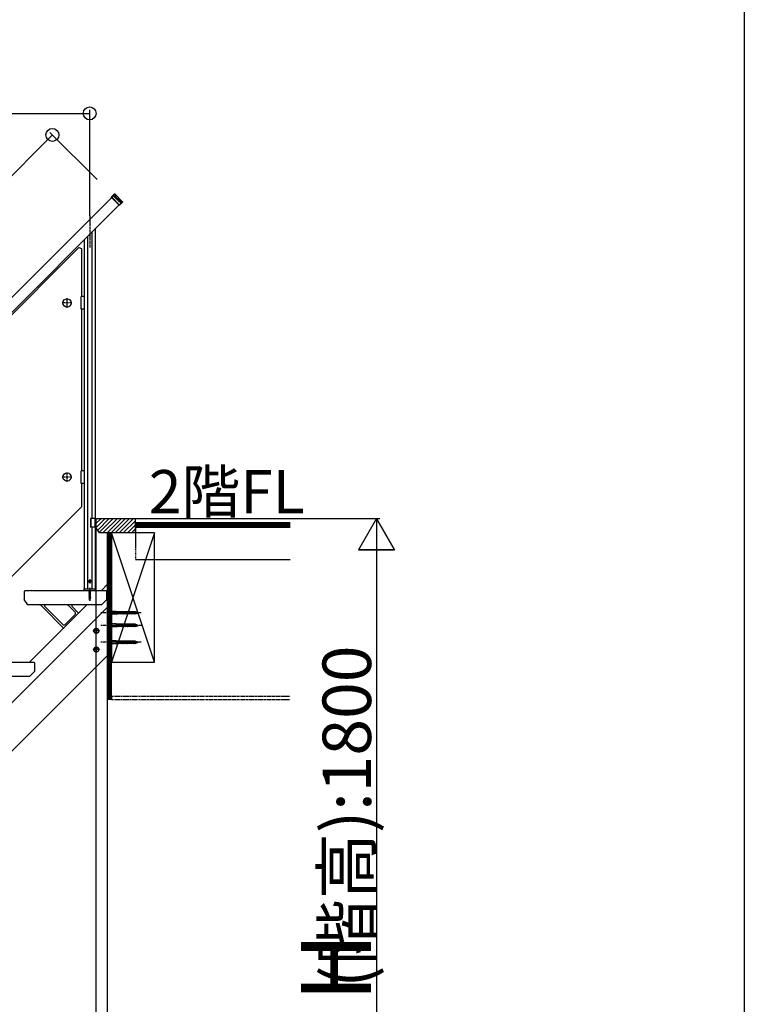
# Model space of a CAD drawing. Extents: x 0 to 11040, y 0 to 16218.
# Drawn here: x 9022 to 11040, y 8636 to 11377 of the extents above; entities that cross this region are included whole.
import ezdxf
from ezdxf.enums import TextEntityAlignment as Align

# ---------------------------------------------------------------- set-up
doc = ezdxf.new("R2010")
doc.units = 0
doc.header["$LTSCALE"] = 5
for name, pattern in [('CENTER', [2, 1.25, -0.25, 0.25, -0.25]), ('DASHED', [0.75, 0.5, -0.25]), ('PHANTOM', [2.5, 1.25, -0.25, 0.25, -0.25, 0.25, -0.25])]:
    doc.linetypes.add(name, pattern=pattern)
for name, color, linetype in [('YKK_A1', 4, 'CONTINUOUS'), ('YKK_D', 6, 'CONTINUOUS'), ('YKK_ZWAK', 7, 'CONTINUOUS')]:
    doc.layers.add(name, color=color, linetype=linetype)
doc.styles.get("Standard").update_dxf_attribs({"font": 'txt', "bigfont": 'EXTFONT'})

msp = doc.modelspace()

# ---------------------------------------------------------------- linework, layer by layer
at = {"layer": 'YKK_A1'}
for p, q in [((9277.2, 10883.2), (9285.7, 10891.7)), ((9300.2, 10860.2), (9277.2, 10883.2)), ((9277.2, 10881.8), (9277.2, 10883.2)), ((9285.7, 10891.7), (9287.1, 10891.7)), ((9287.1, 10891.7), (9308.7, 10870.1)), ((9304, 10869.4), (9289.9, 10883.5)), ((7756.1, 9359.6), (9277.8, 10881.3)), ((9298.3, 10860.7), (7776.6, 9339.1)), ((9298.8, 10860.2), (9277.2, 10881.8)), ((9289.2, 10882.8), (9303.4, 10868.7)), ((9300.2, 10860.2), (9298.8, 10860.2)), ((9308.7, 10868.7), (9300.2, 10860.2)), ((9308.7, 10870.1), (9306.5, 10867.8)), ((9308.7, 10870.1), (9308.7, 10868.7)), ((9210.9, 10773.4), (9210.9, 9791.9)), ((9222.9, 10785.4), (9222.9, 9987.9)), ((9231.9, 10794.4), (9231.9, 9987.9)), ((9201.9, 10764.4), (9201.9, 9791.9)), ((9186.9, 10742.3), (8439.9, 9995.4)), ((9186.9, 10742.3), (9193.9, 10739.4)), ((9193.9, 10739.4), (9193.9, 10605.9)), ((9191.9, 10603.9), (9191.9, 10572.9)), ((9201.9, 10605.9), (9193.9, 10605.9)), ((9201.9, 10605.9), (9201.9, 10570.9)), ((9193.9, 10570.9), (9193.9, 10120.9)), ((9201.9, 10570.9), (9193.9, 10570.9)), ((9191.9, 10118.9), (9191.9, 10087.9)), ((9201.9, 10120.9), (9193.9, 10120.9)), ((9201.9, 10120.9), (9201.9, 10085.9)), ((9201.9, 10085.9), (9193.9, 10085.9)), ((9193.9, 10085.9), (9193.9, 10021)), ((8447, 9274.1), (9193.9, 10021)), ((9219.1, 9987.9), (9219.1, 9963.9)), ((9234.4, 9987.9), (9219.1, 9987.9)), ((9220.4, 9987.9), (9220.4, 9963.9)), ((9234.4, 9987.9), (9234.4, 9963.9)), ((9234.4, 9984.9), (9237.4, 9987.9)), ((9234.4, 9973.7), (9248.1, 9987.3)), ((9234.4, 9984.9), (9234.4, 9962.9)), ((9234.7, 9962.6), (9260, 9987.9)), ((9237.4, 9987.9), (9247.4, 9987.9)), ((9239.2, 9955.8), (9271.3, 9987.9)), ((9243.7, 9949), (9282.6, 9987.9)), ((9247.4, 9987.9), (9248.4, 9986.9)), ((9249.4, 9987.9), (9248.4, 9986.9)), ((9249.4, 9987.9), (9252.4, 9987.9)), ((9252.4, 9987.9), (9253.4, 9986.9)), ((9254.4, 9987.9), (9253.4, 9986.9)), ((9253.9, 9947.9), (9293.9, 9987.9)), ((9254.4, 9987.9), (9257.4, 9987.9)), ((9257.4, 9987.9), (9258.4, 9986.9)), ((9259.4, 9987.9), (9258.4, 9986.9)), ((9259.4, 9987.9), (9344.4, 9987.9)), ((9265.2, 9947.9), (9305.2, 9987.9)), ((9276.6, 9947.9), (9316.6, 9987.9)), ((9287.9, 9947.9), (9327.9, 9987.9)), ((9299.2, 9947.9), (9339.2, 9987.9)), ((9310.5, 9947.9), (9344.4, 9981.9)), ((9344.4, 9975.9), (9344.4, 9987.9)), ((9344.4, 9987.9), (9775.4, 9987.9)), ((9344.4, 9947.9), (9344.4, 9987.9)), ((9234.4, 9963.9), (9219.1, 9963.9)), ((9222.9, 9963.9), (9222.9, 9791.9)), ((9231.9, 9963.9), (9231.9, 9791.9)), ((9244.4, 9947.9), (9234.4, 9962.9)), ((9321.8, 9947.9), (9344.4, 9970.6)), ((9333.1, 9947.9), (9344.4, 9959.3)), ((9344.4, 9975.9), (9344.4, 9963.9)), ((9775.4, 9975.9), (9344.4, 9975.9)), ((9775.4, 9975.9), (9344.4, 9975.9)), ((9775.4, 9972.9), (9344.4, 9972.9)), ((9775.4, 9969.9), (9344.4, 9969.9)), ((9775.4, 9966.9), (9344.4, 9966.9)), ((9344.4, 9963.9), (9775.4, 9963.9)), ((9775.4, 9963.9), (9344.4, 9963.9)), ((9344.4, 9963.9), (9344.4, 9951.9)), ((9344.4, 9947.9), (9244.4, 9947.9)), ((9277.4, 9947.9), (9265.4, 9947.9)), ((9265.4, 9947.9), (9265.4, 9483.9)), ((9268.4, 9483.9), (9268.4, 9947.9)), ((9271.4, 9483.9), (9271.4, 9947.9)), ((9274.4, 9483.9), (9274.4, 9947.9)), ((9397.4, 9947.9), (9277.4, 9587.9)), ((9397.4, 9587.9), (9277.4, 9947.9)), ((9277.4, 9947.9), (9277.4, 9587.9)), ((9397.4, 9947.9), (9277.4, 9947.9)), ((9277.4, 9483.9), (9277.4, 9947.9)), ((9397.4, 9587.9), (9397.4, 9947.9)), ((9397.4, 9873.9), (9775.4, 9873.9)), ((9215.1, 9812.9), (9216, 9814.5)), ((9217.9, 9814.5), (9216, 9814.5)), ((9218.8, 9812.9), (9217.9, 9814.5)), ((9034.4, 9784.9), (9037.4, 9787.9)), ((9037.4, 9787.9), (9047.4, 9787.9)), ((9047.4, 9787.9), (9048.4, 9786.9)), ((9049.4, 9787.9), (9048.4, 9786.9)), ((9049.4, 9787.9), (9052.4, 9787.9)), ((9052.4, 9787.9), (9053.4, 9786.9)), ((9054.4, 9787.9), (9053.4, 9786.9)), ((9054.4, 9787.9), (9057.4, 9787.9)), ((9057.4, 9787.9), (9058.4, 9786.9)), ((9059.4, 9787.9), (9058.4, 9786.9)), ((9059.4, 9787.9), (9261.4, 9787.9)), ((9200.8, 9791.5), (9200.6, 9787.9)), ((9200.6, 9787.9), (9233.2, 9787.9)), ((9201.3, 9791.9), (9232.6, 9791.9)), ((9214.9, 9786.9), (9218.9, 9787.7)), ((9218.9, 9787.6), (9214.9, 9786.8)), ((9215.5, 9787.2), (9214.9, 9786.9)), ((9214.9, 9786.9), (9214.9, 9786.8)), ((9215.5, 9786.5), (9214.9, 9786.8)), ((9215.1, 9812.9), (9216, 9811.4)), ((9215.5, 9787.2), (9218.4, 9788)), ((9215.5, 9787.9), (9215.5, 9787.2)), ((9218.4, 9787.3), (9215.5, 9786.5)), ((9215.5, 9786.5), (9215.5, 9785.6)), ((9215.5, 9785.6), (9218.4, 9786.4)), ((9217.9, 9811.4), (9216, 9811.4)), ((9218.8, 9812.9), (9217.9, 9811.4)), ((9218.9, 9787.7), (9218.4, 9788)), ((9218.9, 9787.6), (9218.4, 9787.3)), ((9218.4, 9787.3), (9218.4, 9786.4)), ((9218.9, 9786.1), (9218.4, 9786.4)), ((9218.9, 9787.7), (9218.9, 9787.6)), ((9233.2, 9787.9), (9233.1, 9791.5)), ((9249.4, 9787.9), (9265.4, 9803.9)), ((9264.4, 9784.9), (9261.4, 9787.9)), ((9265.4, 9803.9), (9265.4, 9606)), ((9034.4, 9784.9), (9034.4, 9762.9)), ((9044.4, 9747.9), (9034.4, 9762.9)), ((9214.9, 9785.3), (9218.9, 9786.1)), ((9218.9, 9786), (9214.9, 9785.2)), ((9215.5, 9785.6), (9214.9, 9785.3)), ((9214.9, 9785.3), (9214.9, 9785.2)), ((9215.5, 9784.9), (9214.9, 9785.2)), ((9214.9, 9783.7), (9218.9, 9784.5)), ((9218.9, 9784.4), (9214.9, 9783.6)), ((9215.5, 9784), (9214.9, 9783.7)), ((9214.9, 9783.7), (9214.9, 9783.6)), ((9215.5, 9783.3), (9214.9, 9783.6)), ((9214.9, 9782.1), (9218.9, 9782.9)), ((9218.9, 9782.8), (9214.9, 9782)), ((9215.5, 9782.4), (9214.9, 9782.1)), ((9214.9, 9782.1), (9214.9, 9782)), ((9215.5, 9781.7), (9214.9, 9782)), ((9214.9, 9780.5), (9218.9, 9781.3)), ((9218.9, 9781.2), (9214.9, 9780.4)), ((9215.5, 9780.8), (9214.9, 9780.5)), ((9214.9, 9780.5), (9214.9, 9780.4)), ((9215.5, 9780.1), (9214.9, 9780.4)), ((9214.9, 9778.9), (9218.9, 9779.7)), ((9218.9, 9779.6), (9214.9, 9778.8)), ((9215.5, 9779.2), (9214.9, 9778.9)), ((9214.9, 9778.9), (9214.9, 9778.8)), ((9215.5, 9778.5), (9214.9, 9778.8)), ((9214.9, 9777.3), (9218.9, 9778.1)), ((9218.9, 9778), (9214.9, 9777.2)), ((9215.5, 9777.6), (9214.9, 9777.3)), ((9214.9, 9777.3), (9214.9, 9777.2)), ((9215.5, 9776.9), (9214.9, 9777.2)), ((9214.9, 9775.7), (9218.9, 9776.5)), ((9218.9, 9776.4), (9214.9, 9775.6)), ((9215.5, 9776), (9214.9, 9775.7)), ((9214.9, 9775.7), (9214.9, 9775.6)), ((9215.5, 9775.3), (9214.9, 9775.6)), ((9214.9, 9774.1), (9218.9, 9774.9)), ((9218.9, 9774.8), (9214.9, 9774)), ((9215.5, 9774.4), (9214.9, 9774.1)), ((9214.9, 9774.1), (9214.9, 9774)), ((9215.5, 9773.7), (9214.9, 9774)), ((9214.9, 9772.6), (9218.9, 9773.4)), ((9218.9, 9773.3), (9214.9, 9772.5)), ((9215.5, 9772.9), (9214.9, 9772.6)), ((9214.9, 9772.6), (9214.9, 9772.5)), ((9215.5, 9772.2), (9214.9, 9772.5)), ((9214.9, 9771), (9218.9, 9771.8)), ((9218.9, 9771.7), (9214.9, 9770.9)), ((9215.5, 9771.3), (9214.9, 9771)), ((9214.9, 9771), (9214.9, 9770.9)), ((9215.5, 9770.6), (9214.9, 9770.9)), ((9214.9, 9769.4), (9218.9, 9770.2)), ((9218.9, 9770.1), (9214.9, 9769.3)), ((9215.5, 9769.7), (9214.9, 9769.4)), ((9214.9, 9769.4), (9214.9, 9769.3)), ((9215.5, 9769), (9214.9, 9769.3)), ((9214.9, 9767.8), (9218.9, 9768.6)), ((9218.9, 9768.5), (9214.9, 9767.7)), ((9215.5, 9768.1), (9214.9, 9767.8)), ((9214.9, 9767.8), (9214.9, 9767.7)), ((9215.5, 9767.4), (9214.9, 9767.7)), ((9214.9, 9766.2), (9218.9, 9767)), ((9218.9, 9766.9), (9214.9, 9766.1)), ((9215.5, 9766.5), (9214.9, 9766.2)), ((9214.9, 9766.2), (9214.9, 9766.1)), ((9215.5, 9765.8), (9214.9, 9766.1)), ((9218.9, 9765.4), (9214.9, 9764.6)), ((9214.9, 9764.5), (9218.9, 9765.3)), ((9215.5, 9764.9), (9214.9, 9764.6)), ((9214.9, 9764.6), (9214.9, 9764.5)), ((9215.5, 9764.2), (9214.9, 9764.5)), ((9218.9, 9763.8), (9215.2, 9763)), ((9218.9, 9763.7), (9215.2, 9762.9)), ((9215.6, 9763.2), (9215.2, 9763)), ((9215.2, 9763), (9215.2, 9762.9)), ((9215.9, 9762.5), (9215.2, 9762.9)), ((9218.4, 9785.7), (9215.5, 9784.9)), ((9215.5, 9784.9), (9215.5, 9784)), ((9215.5, 9784), (9218.4, 9784.8)), ((9218.4, 9784.1), (9215.5, 9783.3)), ((9215.5, 9783.3), (9215.5, 9782.4)), ((9215.5, 9782.4), (9218.4, 9783.2)), ((9218.4, 9782.5), (9215.5, 9781.7)), ((9215.5, 9781.7), (9215.5, 9780.8)), ((9215.5, 9780.8), (9218.4, 9781.6)), ((9218.4, 9780.9), (9215.5, 9780.1)), ((9215.5, 9780.1), (9215.5, 9779.2)), ((9215.5, 9779.2), (9218.4, 9780)), ((9218.4, 9779.3), (9215.5, 9778.5)), ((9215.5, 9778.5), (9215.5, 9777.6)), ((9215.5, 9777.6), (9218.4, 9778.4)), ((9218.4, 9777.7), (9215.5, 9776.9)), ((9215.5, 9776.9), (9215.5, 9776)), ((9215.5, 9776), (9218.4, 9776.8)), ((9218.4, 9776.1), (9215.5, 9775.3)), ((9215.5, 9775.3), (9215.5, 9774.4)), ((9215.5, 9774.4), (9218.4, 9775.2)), ((9218.4, 9774.5), (9215.5, 9773.7)), ((9215.5, 9773.7), (9215.5, 9772.9)), ((9215.5, 9772.9), (9218.4, 9773.7)), ((9218.4, 9772.9), (9215.5, 9772.2)), ((9215.5, 9772.2), (9215.5, 9771.3)), ((9215.5, 9771.3), (9218.4, 9772.1)), ((9218.4, 9771.4), (9215.5, 9770.6)), ((9215.5, 9770.6), (9215.5, 9769.7)), ((9215.5, 9769.7), (9218.4, 9770.5)), ((9218.4, 9769.8), (9215.5, 9769)), ((9215.5, 9769), (9215.5, 9768.1)), ((9215.5, 9768.1), (9218.4, 9768.9)), ((9218.4, 9768.2), (9215.5, 9767.4)), ((9215.5, 9767.4), (9215.5, 9766.5)), ((9215.5, 9766.5), (9218.4, 9767.3)), ((9218.4, 9766.6), (9215.5, 9765.8)), ((9215.5, 9765.8), (9215.5, 9764.9)), ((9215.5, 9764.9), (9218.4, 9765.7)), ((9218.4, 9765), (9215.5, 9764.2)), ((9215.5, 9764.2), (9215.5, 9763.5)), ((9215.6, 9763.2), (9215.5, 9763.5)), ((9215.6, 9763.2), (9218.4, 9764.1)), ((9218.4, 9763.4), (9215.9, 9762.5)), ((9216.2, 9761.6), (9215.9, 9762.5)), ((9218.3, 9762.2), (9215.9, 9761.4)), ((9218.3, 9762.1), (9215.9, 9761.3)), ((9216.2, 9761.6), (9215.9, 9761.4)), ((9215.9, 9761.4), (9215.9, 9761.3)), ((9216.5, 9761), (9215.9, 9761.3)), ((9218, 9762.4), (9216.2, 9761.6)), ((9217.7, 9761.7), (9216.5, 9761)), ((9216.9, 9759.9), (9216.5, 9761)), ((9216.9, 9759.9), (9217.7, 9761.7)), ((9217.5, 9760.5), (9217.1, 9760.3)), ((9217.5, 9760.6), (9217.3, 9760.8)), ((9217.5, 9760.6), (9217.5, 9760.5)), ((9218.3, 9762.1), (9217.7, 9761.7)), ((9218, 9762.4), (9218.4, 9763.4)), ((9218.3, 9762.2), (9218, 9762.4)), ((9218.3, 9762.2), (9218.3, 9762.1)), ((9218.9, 9786), (9218.4, 9785.7)), ((9218.4, 9785.7), (9218.4, 9784.8)), ((9218.9, 9784.5), (9218.4, 9784.8)), ((9218.9, 9784.4), (9218.4, 9784.1)), ((9218.4, 9784.1), (9218.4, 9783.2)), ((9218.9, 9782.9), (9218.4, 9783.2)), ((9218.9, 9782.8), (9218.4, 9782.5)), ((9218.4, 9782.5), (9218.4, 9781.6)), ((9218.9, 9781.3), (9218.4, 9781.6)), ((9218.9, 9781.2), (9218.4, 9780.9)), ((9218.4, 9780.9), (9218.4, 9780)), ((9218.9, 9779.7), (9218.4, 9780)), ((9218.9, 9779.6), (9218.4, 9779.3)), ((9218.4, 9779.3), (9218.4, 9778.4)), ((9218.9, 9778.1), (9218.4, 9778.4)), ((9218.9, 9778), (9218.4, 9777.7)), ((9218.4, 9777.7), (9218.4, 9776.8)), ((9218.9, 9776.5), (9218.4, 9776.8)), ((9218.9, 9776.4), (9218.4, 9776.1)), ((9218.4, 9776.1), (9218.4, 9775.2)), ((9218.9, 9774.9), (9218.4, 9775.2)), ((9218.9, 9774.8), (9218.4, 9774.5)), ((9218.4, 9774.5), (9218.4, 9773.7)), ((9218.9, 9773.4), (9218.4, 9773.7)), ((9218.9, 9773.3), (9218.4, 9772.9)), ((9218.4, 9772.9), (9218.4, 9772.1)), ((9218.9, 9771.8), (9218.4, 9772.1)), ((9218.9, 9771.7), (9218.4, 9771.4)), ((9218.4, 9771.4), (9218.4, 9770.5)), ((9218.9, 9770.2), (9218.4, 9770.5)), ((9218.9, 9770.1), (9218.4, 9769.8)), ((9218.4, 9769.8), (9218.4, 9768.9)), ((9218.9, 9768.6), (9218.4, 9768.9)), ((9218.9, 9768.5), (9218.4, 9768.2)), ((9218.4, 9768.2), (9218.4, 9767.3)), ((9218.9, 9767), (9218.4, 9767.3)), ((9218.9, 9766.9), (9218.4, 9766.6)), ((9218.4, 9766.6), (9218.4, 9765.7)), ((9218.9, 9765.4), (9218.4, 9765.7)), ((9218.9, 9765.3), (9218.4, 9765)), ((9218.4, 9765), (9218.4, 9764.1)), ((9218.9, 9763.8), (9218.4, 9764.1)), ((9218.9, 9763.7), (9218.4, 9763.4)), ((9218.9, 9786.1), (9218.9, 9786)), ((9218.9, 9784.5), (9218.9, 9784.4)), ((9218.9, 9782.9), (9218.9, 9782.8)), ((9218.9, 9781.3), (9218.9, 9781.2)), ((9218.9, 9779.7), (9218.9, 9779.6)), ((9218.9, 9778.1), (9218.9, 9778)), ((9218.9, 9776.5), (9218.9, 9776.4)), ((9218.9, 9774.9), (9218.9, 9774.8)), ((9218.9, 9773.4), (9218.9, 9773.3)), ((9218.9, 9771.8), (9218.9, 9771.7)), ((9218.9, 9770.2), (9218.9, 9770.1)), ((9218.9, 9768.6), (9218.9, 9768.5)), ((9218.9, 9767), (9218.9, 9766.9)), ((9218.9, 9765.4), (9218.9, 9765.3)), ((9218.9, 9763.8), (9218.9, 9763.7)), ((9264.4, 9762.9), (9249.4, 9747.9)), ((9264.4, 9762.9), (9264.4, 9784.9)), ((7713.1, 8187.9), (9265.4, 9740.3)), ((9249.4, 9747.9), (9044.4, 9747.9)), ((9049.4, 9587.9), (9209.4, 9747.9)), ((9083.8, 9743.6), (9144.3, 9683.2)), ((9091.6, 9742.9), (9141.7, 9692.8)), ((9176.2, 9727.4), (9160.1, 9743.6)), ((9186.1, 9724.6), (9167.9, 9742.9)), ((9176.2, 9720.4), (9148.7, 9692.8)), ((9290.4, 9729.5), (9265.4, 9729.5)), ((9290.4, 9721.5), (9265.4, 9721.5)), ((9292.4, 9728.6), (9290.4, 9729.5)), ((9290.4, 9729.5), (9290.4, 9721.5)), ((9290.4, 9721.5), (9292.4, 9722.4)), ((9292.4, 9728.6), (9293, 9729.5)), ((9292.4, 9728.6), (9293.8, 9722.4)), ((9292.4, 9728.6), (9292.4, 9722.4)), ((9293.8, 9722.4), (9292.4, 9722.4)), ((9293, 9729.5), (9293.3, 9728.6)), ((9293, 9729.5), (9294.1, 9721.5)), ((9293.3, 9728.6), (9294.7, 9722.4)), ((9295.7, 9728.6), (9293.3, 9728.6)), ((9293.8, 9722.4), (9294.1, 9721.5)), ((9294.1, 9721.5), (9294.7, 9722.4)), ((9297.1, 9722.4), (9294.7, 9722.4)), ((9295.7, 9728.6), (9296.3, 9729.5)), ((9295.7, 9728.6), (9297.1, 9722.4)), ((9296.3, 9729.5), (9296.6, 9728.6)), ((9296.3, 9729.5), (9297.4, 9721.5)), ((9296.6, 9728.6), (9298, 9722.4)), ((9299, 9728.6), (9296.6, 9728.6)), ((9297.1, 9722.4), (9297.4, 9721.5)), ((9297.4, 9721.5), (9298, 9722.4)), ((9300.4, 9722.4), (9298, 9722.4)), ((9299, 9728.6), (9299.6, 9729.5)), ((9299, 9728.6), (9300.4, 9722.4)), ((9299.6, 9729.5), (9299.9, 9728.6)), ((9299.6, 9729.5), (9300.7, 9721.5)), ((9299.9, 9728.6), (9301.3, 9722.4)), ((9302.3, 9728.6), (9299.9, 9728.6)), ((9300.4, 9722.4), (9300.7, 9721.5)), ((9300.7, 9721.5), (9301.3, 9722.4)), ((9303.7, 9722.4), (9301.3, 9722.4)), ((9302.3, 9728.6), (9302.9, 9729.5)), ((9302.3, 9728.6), (9303.7, 9722.4)), ((9302.9, 9729.5), (9303.2, 9728.6)), ((9302.9, 9729.5), (9304, 9721.5)), ((9303.2, 9728.6), (9304.6, 9722.4)), ((9305.6, 9728.6), (9303.2, 9728.6)), ((9303.7, 9722.4), (9304, 9721.5)), ((9304, 9721.5), (9304.6, 9722.4)), ((9307, 9722.4), (9304.6, 9722.4)), ((9305.6, 9728.6), (9306.2, 9729.5)), ((9305.6, 9728.6), (9307, 9722.4)), ((9306.2, 9729.5), (9306.5, 9728.6)), ((9306.2, 9729.5), (9307.3, 9721.5)), ((9306.5, 9728.6), (9307.9, 9722.4)), ((9308.9, 9728.6), (9306.5, 9728.6)), ((9307, 9722.4), (9307.3, 9721.5)), ((9307.3, 9721.5), (9307.9, 9722.4)), ((9310.3, 9722.4), (9307.9, 9722.4)), ((9308.9, 9728.6), (9309.5, 9729.5)), ((9308.9, 9728.6), (9310.3, 9722.4)), ((9309.5, 9729.5), (9309.6, 9729.5)), ((9309.6, 9729.5), (9309.9, 9728.6)), ((9309.6, 9729.5), (9310.6, 9721.5)), ((9309.9, 9728.6), (9311.2, 9722.4)), ((9312.2, 9728.6), (9309.9, 9728.6)), ((9310.3, 9722.4), (9310.6, 9721.5)), ((9310.6, 9721.5), (9311.2, 9722.4)), ((9310.6, 9721.5), (9310.6, 9721.5)), ((9313.6, 9722.4), (9311.2, 9722.4)), ((9312.2, 9728.6), (9312.8, 9729.5)), ((9312.2, 9728.6), (9313.6, 9722.4)), ((9312.8, 9729.5), (9313.1, 9728.6)), ((9312.8, 9729.5), (9313.9, 9721.5)), ((9313.1, 9728.6), (9314.5, 9722.4)), ((9315.5, 9728.6), (9313.1, 9728.6)), ((9313.6, 9722.4), (9313.9, 9721.5)), ((9313.9, 9721.5), (9314.5, 9722.4)), ((9316.9, 9722.4), (9314.5, 9722.4)), ((9315.5, 9728.6), (9316.1, 9729.5)), ((9315.5, 9728.6), (9316.9, 9722.4)), ((9316.1, 9729.5), (9316.4, 9728.6)), ((9316.1, 9729.5), (9317.2, 9721.5)), ((9316.4, 9728.6), (9317.8, 9722.4)), ((9318.8, 9728.6), (9316.4, 9728.6)), ((9316.9, 9722.4), (9317.2, 9721.5)), ((9317.2, 9721.5), (9317.8, 9722.4)), ((9320.2, 9722.4), (9317.8, 9722.4)), ((9318.8, 9728.6), (9319.4, 9729.5)), ((9318.8, 9728.6), (9320.2, 9722.4)), ((9319.4, 9729.5), (9319.7, 9728.6)), ((9319.4, 9729.5), (9320.5, 9721.5)), ((9319.7, 9728.6), (9321.1, 9722.4)), ((9322.1, 9728.6), (9319.7, 9728.6)), ((9320.2, 9722.4), (9320.5, 9721.5)), ((9320.5, 9721.5), (9321.1, 9722.4)), ((9323.5, 9722.4), (9321.1, 9722.4)), ((9322.1, 9728.6), (9322.7, 9729.5)), ((9322.1, 9728.6), (9323.5, 9722.4)), ((9322.7, 9729.5), (9323, 9728.6)), ((9322.7, 9729.5), (9323.8, 9721.5)), ((9323, 9728.6), (9324.4, 9722.4)), ((9325.4, 9728.6), (9323, 9728.6)), ((9323.5, 9722.4), (9323.8, 9721.5)), ((9323.8, 9721.5), (9324.4, 9722.4)), ((9326.8, 9722.4), (9324.4, 9722.4)), ((9325.4, 9728.6), (9326, 9729.5)), ((9325.4, 9728.6), (9326.8, 9722.4)), ((9326, 9729.5), (9326.3, 9728.6)), ((9326, 9729.5), (9327.1, 9721.5)), ((9326.3, 9728.6), (9327.7, 9722.4)), ((9328.7, 9728.6), (9326.3, 9728.6)), ((9326.8, 9722.4), (9327.1, 9721.5)), ((9327.1, 9721.5), (9327.7, 9722.4)), ((9330.1, 9722.4), (9327.7, 9722.4)), ((9328.7, 9728.6), (9329.3, 9729.5)), ((9328.7, 9728.6), (9330.1, 9722.4)), ((9329.3, 9729.5), (9329.6, 9728.6)), ((9329.3, 9729.5), (9330.4, 9721.5)), ((9329.6, 9728.6), (9331, 9722.4)), ((9332, 9728.6), (9329.6, 9728.6)), ((9330.1, 9722.4), (9330.4, 9721.5)), ((9330.4, 9721.5), (9331, 9722.4)), ((9333.4, 9722.4), (9331, 9722.4)), ((9332, 9728.6), (9332.6, 9729.5)), ((9332, 9728.6), (9333.4, 9722.4)), ((9332.6, 9729.5), (9332.9, 9728.6)), ((9332.6, 9729.5), (9333.7, 9721.5)), ((9332.9, 9728.6), (9334.3, 9722.4)), ((9335.3, 9728.6), (9332.9, 9728.6)), ((9333.4, 9722.4), (9333.7, 9721.5)), ((9333.7, 9721.5), (9334.3, 9722.4)), ((9336.7, 9722.4), (9334.3, 9722.4)), ((9335.3, 9728.6), (9335.9, 9729.5)), ((9335.3, 9728.6), (9336.7, 9722.4)), ((9335.9, 9729.5), (9336.2, 9728.6)), ((9335.9, 9729.5), (9337, 9721.5)), ((9336.2, 9728.6), (9337.6, 9722.4)), ((9338.6, 9728.6), (9336.2, 9728.6)), ((9336.7, 9722.4), (9337, 9721.5)), ((9337, 9721.5), (9337.6, 9722.4)), ((9340, 9722.4), (9337.6, 9722.4)), ((9338.6, 9728.6), (9339.2, 9729.5)), ((9338.6, 9728.6), (9340, 9722.4)), ((9339.2, 9729.5), (9339.5, 9728.6)), ((9339.2, 9729.5), (9340.3, 9721.5)), ((9339.5, 9728.6), (9340.9, 9722.4)), ((9341.9, 9728.6), (9339.5, 9728.6)), ((9340, 9722.4), (9340.3, 9721.5)), ((9340.3, 9721.5), (9340.9, 9722.4)), ((9343.3, 9722.4), (9340.9, 9722.4)), ((9341.9, 9728.6), (9342.5, 9729.5)), ((9341.9, 9728.6), (9343.3, 9722.4)), ((9342.5, 9729.5), (9342.8, 9728.6)), ((9342.5, 9729.5), (9343.6, 9721.5)), ((9342.8, 9728.6), (9344.2, 9722.4)), ((9343.4, 9728.6), (9342.8, 9728.6)), ((9343.3, 9722.4), (9343.6, 9721.5)), ((9343.4, 9728.6), (9345.4, 9727.9)), ((9343.6, 9721.5), (9344.2, 9722.4)), ((9344.2, 9722.6), (9346.4, 9723.4)), ((9345.9, 9728.9), (9345.4, 9727.9)), ((9345.4, 9727.9), (9346.4, 9723.4)), ((9345.9, 9728.9), (9346.4, 9727.6)), ((9345.9, 9728.9), (9346.7, 9722.9)), ((9346.4, 9727.6), (9347.2, 9723.7)), ((9346.4, 9727.6), (9349, 9726.7)), ((9346.4, 9723.4), (9346.7, 9722.9)), ((9346.7, 9722.9), (9347.2, 9723.7)), ((9347.2, 9723.7), (9349.5, 9724.4)), ((9349, 9726.7), (9349.4, 9727.4)), ((9349, 9726.7), (9349.5, 9724.4)), ((9349.4, 9727.4), (9349.9, 9724.1)), ((9349.4, 9727.4), (9349.9, 9726.3)), ((9349.5, 9724.4), (9349.9, 9724.1)), ((9349.9, 9726.3), (9350.3, 9724.7)), ((9349.9, 9726.3), (9352.4, 9725.5)), ((9349.9, 9724.1), (9350.3, 9724.7)), ((9350.3, 9724.7), (9352.4, 9725.5)), ((9227.9, 9675), (9231.7, 9681.5)), ((9231.7, 9681.5), (9239.2, 9681.5)), ((9239.2, 9681.5), (9242.9, 9675)), ((9290.4, 9694.5), (9265.4, 9694.5)), ((9290.4, 9686.5), (9265.4, 9686.5)), ((9292.4, 9693.6), (9290.4, 9694.5)), ((9290.4, 9694.5), (9290.4, 9686.5)), ((9290.4, 9686.5), (9292.4, 9687.4)), ((9292.4, 9693.6), (9293, 9694.5)), ((9292.4, 9693.6), (9293.8, 9687.4)), ((9292.4, 9693.6), (9292.4, 9687.4)), ((9293.8, 9687.4), (9292.4, 9687.4)), ((9293, 9694.5), (9293.3, 9693.6)), ((9293, 9694.5), (9294.1, 9686.5)), ((9293.3, 9693.6), (9294.7, 9687.4)), ((9295.7, 9693.6), (9293.3, 9693.6)), ((9293.8, 9687.4), (9294.1, 9686.5)), ((9294.1, 9686.5), (9294.7, 9687.4)), ((9297.1, 9687.4), (9294.7, 9687.4)), ((9295.7, 9693.6), (9296.3, 9694.5)), ((9295.7, 9693.6), (9297.1, 9687.4)), ((9296.3, 9694.5), (9296.6, 9693.6)), ((9296.3, 9694.5), (9297.4, 9686.5)), ((9296.6, 9693.6), (9298, 9687.4)), ((9299, 9693.6), (9296.6, 9693.6)), ((9297.1, 9687.4), (9297.4, 9686.5)), ((9297.4, 9686.5), (9298, 9687.4)), ((9300.4, 9687.4), (9298, 9687.4)), ((9299, 9693.6), (9299.6, 9694.5)), ((9299, 9693.6), (9300.4, 9687.4)), ((9299.6, 9694.5), (9299.9, 9693.6)), ((9299.6, 9694.5), (9300.7, 9686.5)), ((9299.9, 9693.6), (9301.3, 9687.4)), ((9302.3, 9693.6), (9299.9, 9693.6)), ((9300.4, 9687.4), (9300.7, 9686.5)), ((9300.7, 9686.5), (9301.3, 9687.4)), ((9303.7, 9687.4), (9301.3, 9687.4)), ((9302.3, 9693.6), (9302.9, 9694.5)), ((9302.3, 9693.6), (9303.7, 9687.4)), ((9302.9, 9694.5), (9303.2, 9693.6)), ((9302.9, 9694.5), (9304, 9686.5)), ((9303.2, 9693.6), (9304.6, 9687.4)), ((9305.6, 9693.6), (9303.2, 9693.6)), ((9303.7, 9687.4), (9304, 9686.5)), ((9304, 9686.5), (9304.6, 9687.4)), ((9307, 9687.4), (9304.6, 9687.4)), ((9305.6, 9693.6), (9306.2, 9694.5)), ((9305.6, 9693.6), (9307, 9687.4)), ((9306.2, 9694.5), (9306.5, 9693.6)), ((9306.2, 9694.5), (9307.3, 9686.5)), ((9306.5, 9693.6), (9307.9, 9687.4)), ((9308.9, 9693.6), (9306.5, 9693.6)), ((9307, 9687.4), (9307.3, 9686.5)), ((9307.3, 9686.5), (9307.9, 9687.4)), ((9310.3, 9687.4), (9307.9, 9687.4)), ((9308.9, 9693.6), (9309.5, 9694.5)), ((9308.9, 9693.6), (9310.3, 9687.4)), ((9309.5, 9694.5), (9309.6, 9694.5)), ((9309.6, 9694.5), (9309.9, 9693.6)), ((9309.6, 9694.5), (9310.6, 9686.5)), ((9309.9, 9693.6), (9311.2, 9687.4)), ((9312.2, 9693.6), (9309.9, 9693.6)), ((9310.3, 9687.4), (9310.6, 9686.5)), ((9310.6, 9686.5), (9311.2, 9687.4)), ((9310.6, 9686.5), (9310.6, 9686.5)), ((9313.6, 9687.4), (9311.2, 9687.4)), ((9312.2, 9693.6), (9312.8, 9694.5)), ((9312.2, 9693.6), (9313.6, 9687.4)), ((9312.8, 9694.5), (9313.1, 9693.6)), ((9312.8, 9694.5), (9313.9, 9686.5)), ((9313.1, 9693.6), (9314.5, 9687.4)), ((9315.5, 9693.6), (9313.1, 9693.6)), ((9313.6, 9687.4), (9313.9, 9686.5)), ((9313.9, 9686.5), (9314.5, 9687.4)), ((9316.9, 9687.4), (9314.5, 9687.4)), ((9315.5, 9693.6), (9316.1, 9694.5)), ((9315.5, 9693.6), (9316.9, 9687.4)), ((9316.1, 9694.5), (9316.4, 9693.6)), ((9316.1, 9694.5), (9317.2, 9686.5)), ((9316.4, 9693.6), (9317.8, 9687.4)), ((9318.8, 9693.6), (9316.4, 9693.6)), ((9316.9, 9687.4), (9317.2, 9686.5)), ((9317.2, 9686.5), (9317.8, 9687.4)), ((9320.2, 9687.4), (9317.8, 9687.4)), ((9318.8, 9693.6), (9319.4, 9694.5)), ((9318.8, 9693.6), (9320.2, 9687.4)), ((9319.4, 9694.5), (9319.7, 9693.6)), ((9319.4, 9694.5), (9320.5, 9686.5)), ((9319.7, 9693.6), (9321.1, 9687.4)), ((9322.1, 9693.6), (9319.7, 9693.6)), ((9320.2, 9687.4), (9320.5, 9686.5)), ((9320.5, 9686.5), (9321.1, 9687.4)), ((9323.5, 9687.4), (9321.1, 9687.4)), ((9322.1, 9693.6), (9322.7, 9694.5)), ((9322.1, 9693.6), (9323.5, 9687.4)), ((9322.7, 9694.5), (9323, 9693.6)), ((9322.7, 9694.5), (9323.8, 9686.5)), ((9323, 9693.6), (9324.4, 9687.4)), ((9325.4, 9693.6), (9323, 9693.6)), ((9323.5, 9687.4), (9323.8, 9686.5)), ((9323.8, 9686.5), (9324.4, 9687.4)), ((9326.8, 9687.4), (9324.4, 9687.4)), ((9325.4, 9693.6), (9326, 9694.5)), ((9325.4, 9693.6), (9326.8, 9687.4)), ((9326, 9694.5), (9326.3, 9693.6)), ((9326, 9694.5), (9327.1, 9686.5)), ((9326.3, 9693.6), (9327.7, 9687.4)), ((9328.7, 9693.6), (9326.3, 9693.6)), ((9326.8, 9687.4), (9327.1, 9686.5)), ((9327.1, 9686.5), (9327.7, 9687.4)), ((9330.1, 9687.4), (9327.7, 9687.4)), ((9328.7, 9693.6), (9329.3, 9694.5)), ((9328.7, 9693.6), (9330.1, 9687.4)), ((9329.3, 9694.5), (9329.6, 9693.6)), ((9329.3, 9694.5), (9330.4, 9686.5)), ((9329.6, 9693.6), (9331, 9687.4)), ((9332, 9693.6), (9329.6, 9693.6)), ((9330.1, 9687.4), (9330.4, 9686.5)), ((9330.4, 9686.5), (9331, 9687.4)), ((9333.4, 9687.4), (9331, 9687.4)), ((9332, 9693.6), (9332.6, 9694.5)), ((9332, 9693.6), (9333.4, 9687.4)), ((9332.6, 9694.5), (9332.9, 9693.6)), ((9332.6, 9694.5), (9333.7, 9686.5)), ((9332.9, 9693.6), (9334.3, 9687.4)), ((9335.3, 9693.6), (9332.9, 9693.6)), ((9333.4, 9687.4), (9333.7, 9686.5)), ((9333.7, 9686.5), (9334.3, 9687.4)), ((9336.7, 9687.4), (9334.3, 9687.4)), ((9335.3, 9693.6), (9335.9, 9694.5)), ((9335.3, 9693.6), (9336.7, 9687.4)), ((9335.9, 9694.5), (9336.2, 9693.6)), ((9335.9, 9694.5), (9337, 9686.5)), ((9336.2, 9693.6), (9337.6, 9687.4)), ((9338.6, 9693.6), (9336.2, 9693.6)), ((9336.7, 9687.4), (9337, 9686.5)), ((9337, 9686.5), (9337.6, 9687.4)), ((9340, 9687.4), (9337.6, 9687.4)), ((9338.6, 9693.6), (9339.2, 9694.5)), ((9338.6, 9693.6), (9340, 9687.4)), ((9339.2, 9694.5), (9339.5, 9693.6)), ((9339.2, 9694.5), (9340.3, 9686.5)), ((9339.5, 9693.6), (9340.9, 9687.4)), ((9341.9, 9693.6), (9339.5, 9693.6)), ((9340, 9687.4), (9340.3, 9686.5)), ((9340.3, 9686.5), (9340.9, 9687.4)), ((9343.3, 9687.4), (9340.9, 9687.4)), ((9341.9, 9693.6), (9342.5, 9694.5)), ((9341.9, 9693.6), (9343.3, 9687.4)), ((9342.5, 9694.5), (9342.8, 9693.6)), ((9342.5, 9694.5), (9343.6, 9686.5)), ((9342.8, 9693.6), (9344.2, 9687.4)), ((9343.4, 9693.6), (9342.8, 9693.6)), ((9343.3, 9687.4), (9343.6, 9686.5)), ((9343.4, 9693.6), (9345.4, 9692.9)), ((9343.6, 9686.5), (9344.2, 9687.4)), ((9344.2, 9687.6), (9346.4, 9688.4)), ((9345.9, 9693.9), (9345.4, 9692.9)), ((9345.4, 9692.9), (9346.4, 9688.4)), ((9345.9, 9693.9), (9346.4, 9692.6)), ((9345.9, 9693.9), (9346.7, 9687.9)), ((9346.4, 9692.6), (9347.2, 9688.7)), ((9346.4, 9692.6), (9349, 9691.7)), ((9346.4, 9688.4), (9346.7, 9687.9)), ((9346.7, 9687.9), (9347.2, 9688.7)), ((9347.2, 9688.7), (9349.5, 9689.4)), ((9349, 9691.7), (9349.4, 9692.4)), ((9349, 9691.7), (9349.5, 9689.4)), ((9349.4, 9692.4), (9349.9, 9689.1)), ((9349.4, 9692.4), (9349.9, 9691.3)), ((9349.5, 9689.4), (9349.9, 9689.1)), ((9349.9, 9691.3), (9350.3, 9689.7)), ((9349.9, 9691.3), (9352.4, 9690.5)), ((9349.9, 9689.1), (9350.3, 9689.7)), ((9350.3, 9689.7), (9352.4, 9690.5)), ((9231.7, 9668.5), (9227.9, 9675)), ((9239.2, 9668.5), (9231.7, 9668.5)), ((9242.9, 9675), (9239.2, 9668.5)), ((9227.9, 9622.9), (9231.7, 9629.4)), ((9231.7, 9616.4), (9227.9, 9622.9)), ((9231.7, 9629.4), (9239.2, 9629.4)), ((9239.2, 9629.4), (9242.9, 9622.9)), ((9242.9, 9622.9), (9239.2, 9616.4)), ((9290.4, 9647.5), (9265.4, 9647.5)), ((9290.4, 9639.5), (9265.4, 9639.5)), ((9292.4, 9646.6), (9290.4, 9647.5)), ((9290.4, 9647.5), (9290.4, 9639.5)), ((9290.4, 9639.5), (9292.4, 9640.4)), ((9292.4, 9646.6), (9293, 9647.5)), ((9292.4, 9646.6), (9293.8, 9640.4)), ((9292.4, 9646.6), (9292.4, 9640.4)), ((9293.8, 9640.4), (9292.4, 9640.4)), ((9293, 9647.5), (9293.3, 9646.6)), ((9293, 9647.5), (9294.1, 9639.5)), ((9293.3, 9646.6), (9294.7, 9640.4)), ((9295.7, 9646.6), (9293.3, 9646.6)), ((9293.8, 9640.4), (9294.1, 9639.5)), ((9294.1, 9639.5), (9294.7, 9640.4)), ((9297.1, 9640.4), (9294.7, 9640.4)), ((9295.7, 9646.6), (9296.3, 9647.5)), ((9295.7, 9646.6), (9297.1, 9640.4)), ((9296.3, 9647.5), (9296.6, 9646.6)), ((9296.3, 9647.5), (9297.4, 9639.5)), ((9296.6, 9646.6), (9298, 9640.4)), ((9299, 9646.6), (9296.6, 9646.6)), ((9297.1, 9640.4), (9297.4, 9639.5)), ((9297.4, 9639.5), (9298, 9640.4)), ((9300.4, 9640.4), (9298, 9640.4)), ((9299, 9646.6), (9299.6, 9647.5)), ((9299, 9646.6), (9300.4, 9640.4)), ((9299.6, 9647.5), (9299.9, 9646.6)), ((9299.6, 9647.5), (9300.7, 9639.5)), ((9299.9, 9646.6), (9301.3, 9640.4)), ((9302.3, 9646.6), (9299.9, 9646.6)), ((9300.4, 9640.4), (9300.7, 9639.5)), ((9300.7, 9639.5), (9301.3, 9640.4)), ((9303.7, 9640.4), (9301.3, 9640.4)), ((9302.3, 9646.6), (9302.9, 9647.5)), ((9302.3, 9646.6), (9303.7, 9640.4)), ((9302.9, 9647.5), (9303.2, 9646.6)), ((9302.9, 9647.5), (9304, 9639.5)), ((9303.2, 9646.6), (9304.6, 9640.4)), ((9305.6, 9646.6), (9303.2, 9646.6)), ((9303.7, 9640.4), (9304, 9639.5)), ((9304, 9639.5), (9304.6, 9640.4)), ((9307, 9640.4), (9304.6, 9640.4)), ((9305.6, 9646.6), (9306.2, 9647.5)), ((9305.6, 9646.6), (9307, 9640.4)), ((9306.2, 9647.5), (9306.5, 9646.6)), ((9306.2, 9647.5), (9307.3, 9639.5)), ((9306.5, 9646.6), (9307.9, 9640.4)), ((9308.9, 9646.6), (9306.5, 9646.6)), ((9307, 9640.4), (9307.3, 9639.5)), ((9307.3, 9639.5), (9307.9, 9640.4)), ((9310.3, 9640.4), (9307.9, 9640.4)), ((9308.9, 9646.6), (9309.5, 9647.5)), ((9308.9, 9646.6), (9310.3, 9640.4)), ((9309.5, 9647.5), (9309.6, 9647.5)), ((9309.6, 9647.5), (9309.9, 9646.6)), ((9309.6, 9647.5), (9310.6, 9639.5)), ((9309.9, 9646.6), (9311.2, 9640.4)), ((9312.2, 9646.6), (9309.9, 9646.6)), ((9310.3, 9640.4), (9310.6, 9639.5)), ((9310.6, 9639.5), (9311.2, 9640.4)), ((9310.6, 9639.5), (9310.6, 9639.5)), ((9313.6, 9640.4), (9311.2, 9640.4)), ((9312.2, 9646.6), (9312.8, 9647.5)), ((9312.2, 9646.6), (9313.6, 9640.4)), ((9312.8, 9647.5), (9313.1, 9646.6)), ((9312.8, 9647.5), (9313.9, 9639.5)), ((9313.1, 9646.6), (9314.5, 9640.4)), ((9315.5, 9646.6), (9313.1, 9646.6)), ((9313.6, 9640.4), (9313.9, 9639.5)), ((9313.9, 9639.5), (9314.5, 9640.4)), ((9316.9, 9640.4), (9314.5, 9640.4)), ((9315.5, 9646.6), (9316.1, 9647.5)), ((9315.5, 9646.6), (9316.9, 9640.4)), ((9316.1, 9647.5), (9316.4, 9646.6)), ((9316.1, 9647.5), (9317.2, 9639.5)), ((9316.4, 9646.6), (9317.8, 9640.4)), ((9318.8, 9646.6), (9316.4, 9646.6)), ((9316.9, 9640.4), (9317.2, 9639.5)), ((9317.2, 9639.5), (9317.8, 9640.4)), ((9320.2, 9640.4), (9317.8, 9640.4)), ((9318.8, 9646.6), (9319.4, 9647.5)), ((9318.8, 9646.6), (9320.2, 9640.4)), ((9319.4, 9647.5), (9319.7, 9646.6)), ((9319.4, 9647.5), (9320.5, 9639.5)), ((9319.7, 9646.6), (9321.1, 9640.4)), ((9322.1, 9646.6), (9319.7, 9646.6)), ((9320.2, 9640.4), (9320.5, 9639.5)), ((9320.5, 9639.5), (9321.1, 9640.4)), ((9323.5, 9640.4), (9321.1, 9640.4)), ((9322.1, 9646.6), (9322.7, 9647.5)), ((9322.1, 9646.6), (9323.5, 9640.4)), ((9322.7, 9647.5), (9323, 9646.6)), ((9322.7, 9647.5), (9323.8, 9639.5)), ((9323, 9646.6), (9324.4, 9640.4)), ((9325.4, 9646.6), (9323, 9646.6)), ((9323.5, 9640.4), (9323.8, 9639.5)), ((9323.8, 9639.5), (9324.4, 9640.4)), ((9326.8, 9640.4), (9324.4, 9640.4)), ((9325.4, 9646.6), (9326, 9647.5)), ((9325.4, 9646.6), (9326.8, 9640.4)), ((9326, 9647.5), (9326.3, 9646.6)), ((9326, 9647.5), (9327.1, 9639.5)), ((9326.3, 9646.6), (9327.7, 9640.4)), ((9328.7, 9646.6), (9326.3, 9646.6)), ((9326.8, 9640.4), (9327.1, 9639.5)), ((9327.1, 9639.5), (9327.7, 9640.4)), ((9330.1, 9640.4), (9327.7, 9640.4)), ((9328.7, 9646.6), (9329.3, 9647.5)), ((9328.7, 9646.6), (9330.1, 9640.4)), ((9329.3, 9647.5), (9329.6, 9646.6)), ((9329.3, 9647.5), (9330.4, 9639.5)), ((9329.6, 9646.6), (9331, 9640.4)), ((9332, 9646.6), (9329.6, 9646.6)), ((9330.1, 9640.4), (9330.4, 9639.5)), ((9330.4, 9639.5), (9331, 9640.4)), ((9333.4, 9640.4), (9331, 9640.4)), ((9332, 9646.6), (9332.6, 9647.5)), ((9332, 9646.6), (9333.4, 9640.4)), ((9332.6, 9647.5), (9332.9, 9646.6)), ((9332.6, 9647.5), (9333.7, 9639.5)), ((9332.9, 9646.6), (9334.3, 9640.4)), ((9335.3, 9646.6), (9332.9, 9646.6)), ((9333.4, 9640.4), (9333.7, 9639.5)), ((9333.7, 9639.5), (9334.3, 9640.4)), ((9336.7, 9640.4), (9334.3, 9640.4)), ((9335.3, 9646.6), (9335.9, 9647.5)), ((9335.3, 9646.6), (9336.7, 9640.4)), ((9335.9, 9647.5), (9336.2, 9646.6)), ((9335.9, 9647.5), (9337, 9639.5)), ((9336.2, 9646.6), (9337.6, 9640.4)), ((9338.6, 9646.6), (9336.2, 9646.6)), ((9336.7, 9640.4), (9337, 9639.5)), ((9337, 9639.5), (9337.6, 9640.4)), ((9340, 9640.4), (9337.6, 9640.4)), ((9338.6, 9646.6), (9339.2, 9647.5)), ((9338.6, 9646.6), (9340, 9640.4)), ((9339.2, 9647.5), (9339.5, 9646.6)), ((9339.2, 9647.5), (9340.3, 9639.5)), ((9339.5, 9646.6), (9340.9, 9640.4)), ((9341.9, 9646.6), (9339.5, 9646.6)), ((9340, 9640.4), (9340.3, 9639.5)), ((9340.3, 9639.5), (9340.9, 9640.4)), ((9343.3, 9640.4), (9340.9, 9640.4)), ((9341.9, 9646.6), (9342.5, 9647.5)), ((9341.9, 9646.6), (9343.3, 9640.4)), ((9342.5, 9647.5), (9342.8, 9646.6)), ((9342.5, 9647.5), (9343.6, 9639.5)), ((9342.8, 9646.6), (9344.2, 9640.4)), ((9343.4, 9646.6), (9342.8, 9646.6)), ((9343.3, 9640.4), (9343.6, 9639.5)), ((9343.4, 9646.6), (9345.4, 9645.9)), ((9343.6, 9639.5), (9344.2, 9640.4)), ((9344.2, 9640.6), (9346.4, 9641.4)), ((9345.9, 9646.9), (9345.4, 9645.9)), ((9345.4, 9645.9), (9346.4, 9641.4)), ((9345.9, 9646.9), (9346.4, 9645.6)), ((9345.9, 9646.9), (9346.7, 9640.9)), ((9346.4, 9645.6), (9347.2, 9641.7)), ((9346.4, 9645.6), (9349, 9644.7)), ((9346.4, 9641.4), (9346.7, 9640.9)), ((9346.7, 9640.9), (9347.2, 9641.7)), ((9347.2, 9641.7), (9349.5, 9642.4)), ((9349, 9644.7), (9349.4, 9645.4)), ((9349, 9644.7), (9349.5, 9642.4)), ((9349.4, 9645.4), (9349.9, 9642.1)), ((9349.4, 9645.4), (9349.9, 9644.3)), ((9349.5, 9642.4), (9349.9, 9642.1)), ((9349.9, 9644.3), (9350.3, 9642.7)), ((9349.9, 9644.3), (9352.4, 9643.5)), ((9349.9, 9642.1), (9350.3, 9642.7)), ((9350.3, 9642.7), (9352.4, 9643.5)), ((7847.4, 8187.9), (9265.4, 9606)), ((9239.2, 9616.4), (9231.7, 9616.4)), ((8859.4, 9587.9), (9061.4, 9587.9)), ((9064.4, 9584.9), (9061.4, 9587.9)), ((9064.4, 9562.9), (9064.4, 9584.9)), ((9277.4, 9587.9), (9397.4, 9587.9)), ((9049.4, 9547.9), (8844.4, 9547.9)), ((9064.4, 9562.9), (9049.4, 9547.9)), ((9265.4, 9483.9), (9265.4, 8187.9)), ((9277.4, 9483.9), (9265.4, 9483.9))]:
    msp.add_line(p, q, dxfattribs=at)
at = {"layer": 'YKK_A1', "linetype": 'DASHED'}
for p, q in [((9277.8, 10881.3), (9282.7, 10886.2)), ((9303.2, 10865.7), (9282.7, 10886.2)), ((9303.2, 10865.7), (9298.3, 10860.7)), ((9231.9, 9963.9), (9231.9, 9987.9)), ((9344.4, 9951.9), (9344.4, 9873.9)), ((9344.4, 9873.9), (9397.4, 9873.9))]:
    msp.add_line(p, q, dxfattribs=at)
at = {"layer": 'YKK_A1', "linetype": 'CENTER'}
for p, q in [((9216.9, 10830.4), (9216.9, 10741.4)), ((9167.4, 10588.4), (9140.4, 10588.4)), ((9153.9, 10574.9), (9153.9, 10601.9)), ((9153.9, 10089.9), (9153.9, 10116.9)), ((9167.4, 10103.4), (9140.4, 10103.4)), ((9216.9, 9818.9), (9216.9, 9806.9)), ((9210.9, 9812.9), (9222.9, 9812.9)), ((9216.9, 9794.7), (9216.9, 9779.9)), ((9216.9, 9793.4), (9216.9, 9759.3)), ((9360.5, 9725.5), (9247.5, 9725.5)), ((9235.4, 9683.5), (9235.4, 9666.5)), ((9360.5, 9690.5), (9247.5, 9690.5)), ((9243.9, 9675), (9226.9, 9675)), ((9243.9, 9622.9), (9226.9, 9622.9)), ((9235.4, 9631.4), (9235.4, 9614.4)), ((9360.5, 9643.5), (9247.5, 9643.5))]:
    msp.add_line(p, q, dxfattribs=at)
at = {"layer": 'YKK_A1', "linetype": 'PHANTOM'}
for p, q in [((9277.4, 9493.4), (9277.4, 9483.9)), ((9277.4, 9493.4), (9775.4, 9493.4)), ((9277.4, 9483.9), (9775.4, 9483.9))]:
    msp.add_line(p, q, dxfattribs=at)
at = {"layer": 'YKK_A1'}
for points in [[(9285.7, 10891.7), (9285.7, 10891.6), (9285.8, 10891.3), (9285.9, 10890.8), (9286.1, 10890.1), (9286.3, 10889.2), (9286.6, 10888.1), (9286.9, 10886.8), (9287.3, 10885.2)], [(9288.6, 10885.2), (9288.3, 10886.7), (9288, 10888.1), (9287.7, 10889.2), (9287.5, 10890.1), (9287.3, 10890.8), (9287.2, 10891.3), (9287.1, 10891.6), (9287.1, 10891.7)], [(9287.3, 10885.2), (9287.4, 10885), (9287.6, 10884.7), (9287.8, 10884.4), (9288.1, 10884.1), (9288.4, 10883.7), (9288.7, 10883.4), (9289.2, 10882.8)], [(9289.9, 10883.5), (9289.5, 10884), (9289.3, 10884.2), (9289.1, 10884.5), (9288.9, 10884.7), (9288.8, 10884.8), (9288.8, 10884.9), (9288.7, 10885), (9288.7, 10885.1), (9288.6, 10885.2)], [(9303.4, 10868.7), (9303.9, 10868.2), (9304.4, 10867.7), (9304.9, 10867.3), (9305, 10867.2), (9305.2, 10867.1), (9305.3, 10867), (9305.4, 10866.9), (9305.7, 10866.7), (9305.8, 10866.6), (9306, 10866.5), (9306.1, 10866.5), (9306.1, 10866.5), (9306.2, 10866.4), (9306.3, 10866.4), (9306.3, 10866.4), (9306.3, 10866.4), (9306.3, 10866.4), (9306.4, 10866.4), (9306.4, 10866.4), (9306.4, 10866.4), (9306.4, 10866.4), (9306.4, 10866.4), (9306.4, 10866.4), (9306.4, 10866.4), (9306.4, 10866.4), (9306.4, 10866.4), (9306.4, 10866.4), (9306.4, 10866.4), (9306.5, 10866.4), (9306.5, 10866.4), (9306.5, 10866.4)], [(9306.5, 10867.8), (9306.4, 10867.8), (9306.4, 10867.8), (9306.4, 10867.8), (9306.4, 10867.8), (9306.4, 10867.8), (9306.4, 10867.8), (9306.4, 10867.8), (9306.4, 10867.8), (9306.4, 10867.8), (9306.3, 10867.8), (9306.3, 10867.8), (9306.3, 10867.8), (9306.3, 10867.8), (9306.3, 10867.8), (9306.3, 10867.8), (9306.2, 10867.8), (9306.2, 10867.8), (9306.2, 10867.8), (9306.1, 10867.8), (9306, 10867.9), (9305.9, 10867.9), (9305.7, 10868), (9305.6, 10868.1), (9305.2, 10868.3), (9304.8, 10868.6), (9304.4, 10869), (9304, 10869.4)]]:
    msp.add_lwpolyline(points, dxfattribs=at)
for centre, radius in [((9153.9, 10588.4), 11.5), ((9153.9, 10103.4), 11.5), ((9216.9, 9812.9), 3.5), ((9235.4, 9675), 6.5), ((9235.4, 9622.9), 6.5)]:
    msp.add_circle(centre, radius, dxfattribs=at)
for centre, radius, start, end in [((9193.9, 10603.9), 2, 90, 180), ((9193.9, 10572.9), 2, 180, 270), ((9193.9, 10118.9), 2, 90, 180), ((9193.9, 10087.9), 2, 180, 270), ((9201.3, 9791.4), 0.5, 90, 178), ((9232.6, 9791.4), 0.5, 2, 90), ((9073.2, 9733), 15, 45, 90), ((9093.8, 9745), 3, 90, 225), ((9149.5, 9733), 15, 45, 90), ((9170, 9745), 3, 90, 225), ((9172.7, 9723.9), 5, 315, 45), ((9145.2, 9696.4), 5, 225, 315), ((9144.5, 9683.4), 0.3, 225, 315)]:
    msp.add_arc(centre, radius, start, end, dxfattribs=at)
at = {"layer": 'YKK_D'}
for p, q in [((8416.9, 11115.9), (9216.9, 11115.9)), ((9216.9, 10830.4), (9216.9, 11125.9)), ((7581.5, 9524.4), (9113, 11055.9)), ((9237.4, 10931.5), (9105.9, 11063)), ((9775.4, 9987.9), (10025.4, 9987.9)), ((10015.4, 9987.9), (9965.4, 9901.3)), ((10015.4, 9987.9), (10015.4, 8187.9)), ((10015.4, 9987.9), (10065.4, 9901.3)), ((9234.4, 9963.9), (9234.4, 7447.9)), ((10065.4, 9901.3), (9965.4, 9901.3))]:
    msp.add_line(p, q, dxfattribs=at)
msp.add_lwpolyline([(10015.4, 9987.9), (9965.4, 9901.3), (10065.4, 9901.3)], close=True, dxfattribs=at)
for centre in [(9216.9, 11115.9), (9113, 11055.9)]:
    msp.add_circle(centre, 18, dxfattribs=at)
at = {"layer": 'YKK_ZWAK'}
msp.add_line((11040, 15720), (11040, 0), dxfattribs=at)

# ---------------------------------------------------------------- texts
at = {"layer": 'YKK_D'}
msp.add_text('2階FL', height=120, dxfattribs=at).set_placement((9598.6, 10002.9), align=Align.CENTER)
for s, height, p in [('(階高):1800', 135, (10000.4, 9158)), ('H', 195, (10000.4, 8738.8))]:
    msp.add_text(s, height=height, rotation=90, dxfattribs=at).set_placement(p, align=Align.CENTER)

doc.saveas('drawing.dxf')
